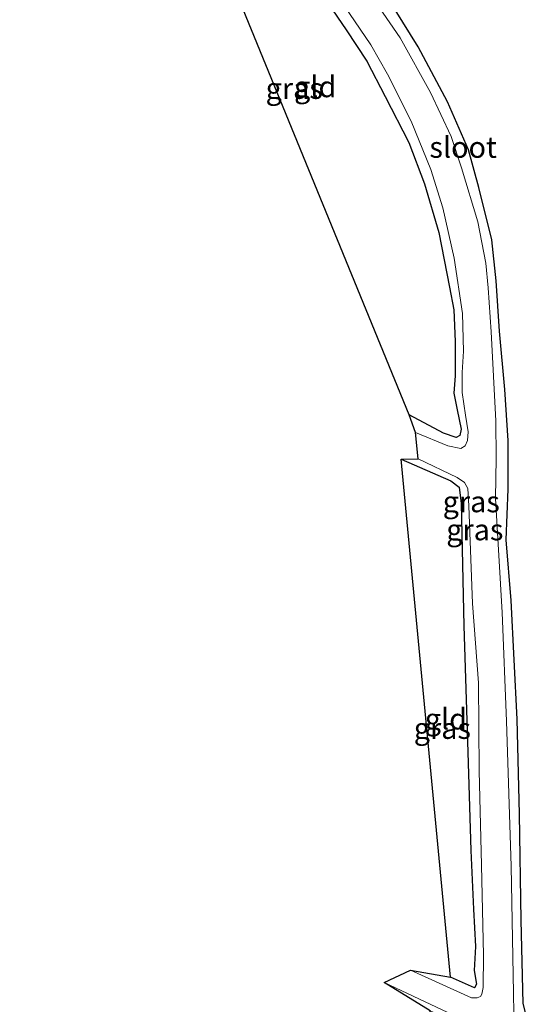
# Model space of a CAD drawing. Units: metres. Extents: x 109995 to 120002, y 452173 to 456210.
# Drawn here: x 110461 to 110521, y 454401 to 454518 of the extents above; entities that cross this region are included whole.
import ezdxf
from ezdxf.enums import TextEntityAlignment as Align

# ---------------------------------------------------------------- set-up
doc = ezdxf.new("R2010")
doc.units = ezdxf.units.M
for name, color, linetype, lineweight in [('B-ME-GW-INSTEEKWATERGANG-L-B1', 10, 'Continuous', 25), ('B-ME-IE-GRASLAND-GV-B6', 93, 'Continuous', 18), ('B-ME-IE-GRONDWERKLIJN-GROND_INGERICHT-GV-B6', 253, 'Continuous', 18), ('B-ME-KG-KADASTRAAL-OPNAMEDTMGRENS-L-B1', 10, 'Continuous', 25), ('B-ME-OG-WATER-GV-B6', 153, 'Continuous', 18)]:
    doc.layers.add(name, color=color, linetype=linetype, lineweight=lineweight)
doc.styles.add('NLCS-ISO', font='NLCS-ISO.TTF')

msp = doc.modelspace()

# ---------------------------------------------------------------- linework, layer by layer
at = {"layer": 'B-ME-GW-INSTEEKWATERGANG-L-B1'}
for points in [[(110475.238, 454549.801, -1.479), (110481.093, 454547.122, -1.408), (110483.42, 454546.086, -1.366), (110484.532, 454545.153, -1.374), (110485.84, 454541.9, -1.343), (110489.831, 454532.797, -1.358), (110495.253, 454523.634, -1.389), (110500.021, 454516.576, -1.404), (110502.461, 454512.865, -1.37), (110504.612, 454508.672, -1.343), (110507.438, 454503.227, -1.415), (110509.263, 454498.353, -1.426), (110510.963, 454492.566, -1.426), (110512.219, 454486.113, -1.468), (110512.761, 454483.409, -1.551), (110512.896, 454479.66, -1.6), (110512.899, 454475.614, -1.612), (110512.737, 454473.539, -1.695), (110513.131, 454471.576, -1.695), (110513.628, 454469.287, -1.695), (110513.473, 454468.523, -1.695), (110513.014, 454468.316, -1.695), (110511.524, 454468.826, -1.695), (110507.47, 454470.98, -1.759)], [(110521.318, 454399.894, -1.714), (110520.932, 454401.242, -1.721), (110520.719, 454411.142, -1.646), (110520.513, 454423.701, -1.494), (110520.232, 454434.936, -1.442), (110519.536, 454448.977, -1.517), (110518.939, 454456.179, -1.54), (110519.158, 454462.195, -1.498), (110519.163, 454467.938, -1.457), (110518.796, 454473.992, -1.551), (110518.148, 454480.875, -1.664), (110517.759, 454486.847, -1.646), (110517.245, 454491.715, -1.498), (110515.693, 454497.916, -1.476), (110514.491, 454502.376, -1.374), (110512.005, 454508.043, -1.355), (110508.534, 454514.591, -1.377), (110504.203, 454521.584, -1.408)], [(110506.517, 454465.741, -1.748), (110512.387, 454463.18, -1.744), (110513.387, 454462.418, -1.748), (110513.618, 454460.499, -1.751), (110513.945, 454445.998, -1.6), (110514.405, 454431.023, -1.498), (110514.774, 454419.383, -1.581), (110515.089, 454412.432, -1.687), (110515.321, 454408.009, -1.687), (110515.159, 454405.163, -1.687), (110515.442, 454403.563, -1.695), (110515.183, 454403.126, -1.714), (110512.352, 454404.369, -1.695)]]:
    msp.add_polyline3d(points, dxfattribs=at)
at = {"layer": 'B-ME-IE-GRASLAND-GV-B6'}
for points in [[(110513.56, 454467.005, -2.215), (110512.026, 454467.317, -2.215), (110508.199, 454468.898, -2.215), (110507.47, 454470.98, -1.759), (110511.524, 454468.826, -1.695), (110513.014, 454468.316, -1.695), (110513.473, 454468.523, -1.695), (110513.628, 454469.287, -1.695), (110513.131, 454471.576, -1.695), (110512.737, 454473.539, -1.695), (110512.899, 454475.614, -1.612), (110512.896, 454479.66, -1.6), (110512.761, 454483.409, -1.551), (110512.219, 454486.113, -1.468), (110510.963, 454492.566, -1.426), (110509.263, 454498.353, -1.426), (110507.438, 454503.227, -1.415), (110504.612, 454508.672, -1.343), (110502.461, 454512.865, -1.37), (110500.021, 454516.576, -1.404), (110495.253, 454523.634, -1.389)], [(110519.858, 454400.107, -2.215), (110519.822, 454402.475, -2.215), (110519.516, 454417.514, -2.215), (110518.986, 454434.702, -2.215), (110518.448, 454447.552, -2.215), (110517.671, 454461.077, -2.215), (110517.748, 454465.842, -2.215), (110517.711, 454470.274, -2.215), (110517.174, 454480.802, -2.215), (110516.794, 454486.043, -2.215), (110516.544, 454488.961, -2.215), (110515.589, 454493.855, -2.215), (110513.66, 454500.257, -2.215), (110512.432, 454503.934, -2.215), (110509.987, 454509.174, -2.215), (110506.39, 454515.654, -2.215), (110500.727, 454523.94, -2.215)], [(110498.541, 454521.298, -2.215), (110502.943, 454514.798, -2.215), (110504.905, 454511.319, -2.215), (110507.697, 454505.762, -2.215), (110510.028, 454500.06, -2.215), (110511.455, 454495.519, -2.215), (110512.784, 454489.539, -2.215), (110513.785, 454483.003, -2.215), (110513.882, 454478.531, -2.215), (110513.744, 454475.999, -2.215), (110513.73, 454473.622, -2.215), (110514.109, 454470.961, -2.215), (110514.428, 454468.986, -2.215), (110514.379, 454467.944, -2.215), (110514.096, 454467.293, -2.215), (110513.56, 454467.005, -2.215)], [(110521.318, 454399.894, -1.714), (110520.932, 454401.242, -1.721), (110520.719, 454411.142, -1.646), (110520.513, 454423.701, -1.494), (110520.232, 454434.936, -1.442), (110519.536, 454448.977, -1.517), (110518.939, 454456.179, -1.54), (110519.158, 454462.195, -1.498), (110519.163, 454467.938, -1.457), (110518.796, 454473.992, -1.551), (110518.148, 454480.875, -1.664), (110517.759, 454486.847, -1.646), (110517.245, 454491.715, -1.498), (110515.693, 454497.916, -1.476), (110514.491, 454502.376, -1.374), (110512.005, 454508.043, -1.355), (110508.534, 454514.591, -1.377), (110504.203, 454521.584, -1.408)], [(110504.203, 454521.584, -1.408), (110508.534, 454514.591, -1.377), (110512.005, 454508.043, -1.355), (110514.491, 454502.376, -1.374), (110515.693, 454497.916, -1.476), (110517.245, 454491.715, -1.498), (110517.759, 454486.847, -1.646), (110518.148, 454480.875, -1.664), (110518.796, 454473.992, -1.551), (110519.163, 454467.938, -1.457), (110519.158, 454462.195, -1.498), (110518.939, 454456.179, -1.54), (110519.536, 454448.977, -1.517), (110520.232, 454434.936, -1.442), (110520.513, 454423.701, -1.494), (110520.719, 454411.142, -1.646), (110520.932, 454401.242, -1.721), (110521.318, 454399.894, -1.714)], [(110514.845, 454401.936, -2.215), (110507.636, 454405.188, -2.215), (110512.352, 454404.369, -1.695), (110515.183, 454403.126, -1.714), (110515.442, 454403.563, -1.695), (110515.159, 454405.163, -1.687), (110515.321, 454408.009, -1.687), (110515.089, 454412.432, -1.687), (110514.774, 454419.383, -1.581), (110514.405, 454431.023, -1.498), (110513.945, 454445.998, -1.6), (110513.618, 454460.499, -1.751), (110513.387, 454462.418, -1.748), (110512.387, 454463.18, -1.744), (110506.517, 454465.741, -1.748), (110508.512, 454465.766, -2.215), (110513.149, 454463.547, -2.215), (110514.013, 454462.971, -2.215), (110514.411, 454462.277, -2.215), (110514.516, 454460.207, -2.215), (110514.949, 454448.652, -2.215), (110515.674, 454439.247, -2.215), (110515.749, 454428.833, -2.215), (110516.033, 454417.636, -2.215), (110516.257, 454406.995, -2.215), (110516.199, 454403.163, -2.215), (110516.051, 454402.359, -2.215), (110515.897, 454402.095, -2.215), (110515.49, 454401.936, -2.215), (110514.845, 454401.936, -2.215)], [(110518.422, 454335.538, -1.862), (110518.343, 454337.411, -1.857), (110517.729, 454349.696, -1.733), (110516.787, 454366.5, -1.706), (110516.238, 454380.571, -1.687), (110516.148, 454396.198, -1.702), (110515.836, 454397.561, -1.702), (110515.125, 454398.035, -1.695), (110509.951, 454400.389, -1.702), (110504.494, 454403.737, -2.215), (110515.471, 454398.556, -2.215), (110516.246, 454397.911, -2.215), (110516.763, 454396.879, -2.215), (110516.858, 454395.504, -2.215), (110517.142, 454384.436, -2.215), (110517.595, 454372.266, -2.215), (110518.167, 454360.404, -2.215), (110518.705, 454347.553, -2.215), (110519.255, 454335.574, -2.215), (110518.422, 454335.538, -1.862)]]:
    msp.add_polyline3d(points, dxfattribs=at)
at = {"layer": 'B-ME-IE-GRONDWERKLIJN-GROND_INGERICHT-GV-B6'}
for points in [[(110513.014, 454468.316, -1.695), (110511.524, 454468.826, -1.695), (110507.47, 454470.98, -1.759), (110475.238, 454549.801, -1.479)], [(110495.253, 454523.634, -1.389), (110500.021, 454516.576, -1.404), (110502.461, 454512.865, -1.37), (110504.612, 454508.672, -1.343), (110507.438, 454503.227, -1.415), (110509.263, 454498.353, -1.426), (110510.963, 454492.566, -1.426), (110512.219, 454486.113, -1.468), (110512.761, 454483.409, -1.551), (110512.896, 454479.66, -1.6), (110512.899, 454475.614, -1.612), (110512.737, 454473.539, -1.695), (110513.131, 454471.576, -1.695), (110513.628, 454469.287, -1.695), (110513.473, 454468.523, -1.695), (110513.014, 454468.316, -1.695)], [(110515.183, 454403.126, -1.714), (110512.352, 454404.369, -1.695), (110506.517, 454465.741, -1.748), (110512.387, 454463.18, -1.744), (110513.387, 454462.418, -1.748), (110513.618, 454460.499, -1.751), (110513.945, 454445.998, -1.6), (110514.405, 454431.023, -1.498), (110514.774, 454419.383, -1.581), (110515.089, 454412.432, -1.687), (110515.321, 454408.009, -1.687), (110515.159, 454405.163, -1.687), (110515.442, 454403.563, -1.695), (110515.183, 454403.126, -1.714)]]:
    msp.add_polyline3d(points, dxfattribs=at)
at = {"layer": 'B-ME-KG-KADASTRAAL-OPNAMEDTMGRENS-L-B1'}
msp.add_polyline3d([(110490.588, 454303.5341, -1.473), (110515.721, 454322.7041, -1.581), (110514.955, 454325.0671, -2.215), (110510.52, 454330.0631, -2.215), (110512.664, 454329.99, -1.944), (110509.951, 454400.389, -1.702), (110504.494, 454403.737, -2.215), (110507.636, 454405.1881, -2.215), (110512.352, 454404.369, -1.695), (110506.517, 454465.7411, -1.748), (110508.512, 454465.766, -2.215), (110508.199, 454468.898, -2.215), (110507.47, 454470.9801, -1.759), (110475.238, 454549.801, -1.479), (110473.288, 454552.3091, -2.215), (110473.316, 454555.5151, -2.215), (110471.974, 454557.816, -1.581), (110474.992, 454607.7081, -1.442), (110473.311, 454609.979, -2.215), (110471.682, 454613.0851, -2.215), (110470.735, 454615.2931, -1.423), (110461.379, 454668.4081, -1.331)], dxfattribs=at)
at = {"layer": 'B-ME-OG-WATER-GV-B6'}
for points in [[(110500.727, 454523.94, -2.215), (110506.39, 454515.654, -2.215), (110509.987, 454509.174, -2.215), (110512.432, 454503.934, -2.215), (110513.66, 454500.257, -2.215), (110515.589, 454493.855, -2.215), (110516.544, 454488.961, -2.215), (110516.794, 454486.043, -2.215), (110517.174, 454480.802, -2.215), (110517.711, 454470.274, -2.215), (110517.748, 454465.842, -2.215), (110517.671, 454461.077, -2.215), (110518.448, 454447.552, -2.215), (110518.986, 454434.702, -2.215), (110519.516, 454417.514, -2.215), (110519.822, 454402.475, -2.215), (110519.858, 454400.107, -2.215)], [(110515.471, 454398.556, -2.215), (110504.494, 454403.737, -2.215), (110507.636, 454405.188, -2.215), (110514.845, 454401.936, -2.215), (110515.49, 454401.936, -2.215), (110515.897, 454402.095, -2.215), (110516.051, 454402.359, -2.215), (110516.199, 454403.163, -2.215), (110516.257, 454406.995, -2.215), (110516.033, 454417.636, -2.215), (110515.749, 454428.833, -2.215), (110515.674, 454439.247, -2.215), (110514.949, 454448.652, -2.215), (110514.516, 454460.207, -2.215), (110514.411, 454462.277, -2.215), (110514.013, 454462.971, -2.215), (110513.149, 454463.547, -2.215), (110508.512, 454465.766, -2.215), (110508.199, 454468.898, -2.215), (110512.026, 454467.317, -2.215), (110513.56, 454467.005, -2.215), (110514.096, 454467.293, -2.215), (110514.379, 454467.944, -2.215), (110514.428, 454468.986, -2.215), (110514.109, 454470.961, -2.215), (110513.73, 454473.622, -2.215), (110513.744, 454475.999, -2.215), (110513.882, 454478.531, -2.215), (110513.785, 454483.003, -2.215), (110512.784, 454489.539, -2.215), (110511.455, 454495.519, -2.215), (110510.028, 454500.06, -2.215), (110507.697, 454505.762, -2.215), (110504.905, 454511.319, -2.215), (110502.943, 454514.798, -2.215), (110498.541, 454521.298, -2.215)]]:
    msp.add_polyline3d(points, dxfattribs=at)

# ---------------------------------------------------------------- texts
at = {"layer": 'B-ME-IE-GRASLAND-GV-B6', "ltscale": 0.2, "style": 'NLCS-ISO'}
for p in [(110493.858, 454509.657), (110514.8075, 454460.695), (110515.228, 454457.3735), (110511.387, 454433.851)]:
    msp.add_text('gras', height=2.5, dxfattribs=at).set_placement(p, align=Align.MIDDLE_CENTER)
at = {"layer": 'B-ME-IE-GRONDWERKLIJN-GROND_INGERICHT-GV-B6', "ltscale": 0.2, "style": 'NLCS-ISO'}
for p in [(110496.3438, 454509.852), (110511.8063, 454434.964)]:
    msp.add_text('gld', height=2.5, dxfattribs=at).set_placement(p, align=Align.MIDDLE_CENTER)
at = {"layer": 'B-ME-OG-WATER-GV-B6', "ltscale": 0.2, "style": 'NLCS-ISO'}
msp.add_text('sloot', height=2.5, dxfattribs=at).set_placement((110513.8477, 454502.6812), align=Align.MIDDLE_CENTER)

doc.saveas('drawing.dxf')
